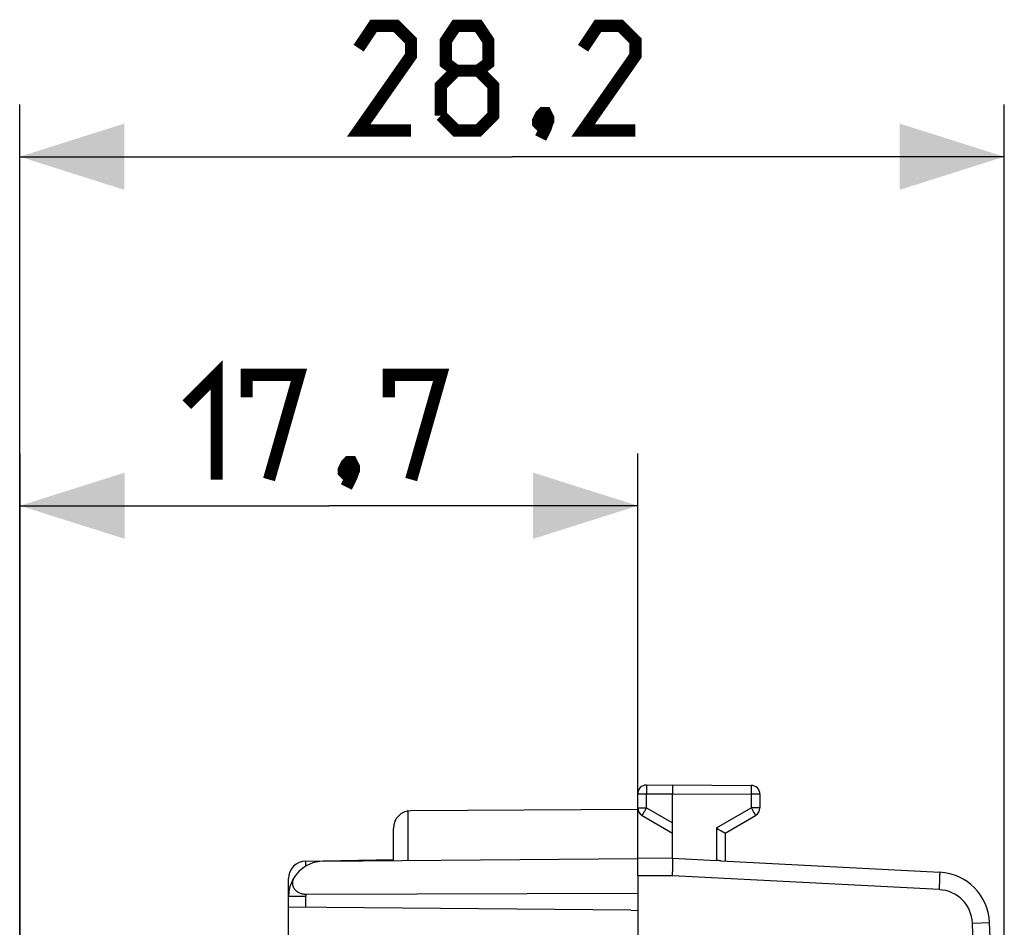
# Model space of a CAD drawing. Units: millimetres. Extents: x -61.8 to 35.7, y -26.5 to 44.4.
# Drawn here: x 7.5 to 35.7, y 18.4 to 44.4 of the extents above; entities that cross this region are included whole.
import ezdxf

# ---------------------------------------------------------------- set-up
doc = ezdxf.new("R2010")
doc.units = ezdxf.units.MM
doc.header["$LTSCALE"] = 30.734
doc.layers.get('0').update_dxf_attribs({"linetype": 'CONTINUOUS'})
for name, color, linetype in [('ASSI', 7, 'CONTINUOUS'), ('DRAFT', 7, 'CONTINUOUS'), ('RACCORDO', 7, 'CONTINUOUS')]:
    doc.layers.add(name, color=color, linetype=linetype)
doc.styles.get("Standard").update_dxf_attribs({"font": 'txt', "width": 0.8})
doc.dimstyles.new('DIMSTYLE_2', dxfattribs={"dimtxt": 3, "dimasz": 3, "dimexe": 1.5, "dimexo": 0.5, "dimgap": 0.75, "dimtad": 1, "dimdec": 1, "dimtxsty": 'STANDARD', "dimblk": '_FILLED', "dimblk1": '_FILLED', "dimblk2": '_FILLED', "dimcen": 0.09, "dimazin": 2, "dimtfac": 1, "dimtofl": 0, "dimtmove": 0, "dimatfit": 3, "dimldrblk": '_FILLED', "dimfxl": 1, "dimtolj": 1, "dimarcsym": 0})
doc.dimstyles.new('DIMSTYLE_3', dxfattribs={"dimtxt": 3, "dimasz": 3, "dimexe": 1.5, "dimexo": 0.5, "dimgap": 0.75, "dimtad": 1, "dimdec": 1, "dimtxsty": 'STANDARD', "dimblk": '_FILLED', "dimblk1": '_FILLED', "dimblk2": '_FILLED', "dimcen": 0.09, "dimazin": 2, "dimtfac": 1, "dimtdec": 1, "dimtofl": 0, "dimtmove": 0, "dimatfit": 3, "dimldrblk": '_FILLED', "dimfxl": 1, "dimtolj": 1, "dimarcsym": 0})

# ---------------------------------------------------------------- blocks, each defined once
blk = doc.blocks.new('_FILLED')
at = {"color": 0, "linetype": 'BYBLOCK'}
blk.add_solid([(0, 0), (-1, 0.3167), (-1, -0.3167)], dxfattribs=at)
blk = doc.blocks.new('*D2')
at = {"color": 7, "linetype": 'CONTINUOUS'}
for p, q in [((7.538, 12.201), (7.538, 41.97)), ((35.741, -1.53), (35.741, 41.97)), ((7.538, 40.47), (21.64, 40.47)), ((35.741, 40.47), (21.64, 40.47))]:
    blk.add_line(p, q, dxfattribs=at)
at = {"color": 7, "linetype": 'CONTINUOUS', "xscale": 3, "yscale": 3, "zscale": 3, "rotation": 180}
blk.add_blockref('_FILLED', (7.538, 40.47), dxfattribs=at)
at = {"color": 7, "linetype": 'CONTINUOUS', "xscale": 3, "yscale": 3, "zscale": 3}
blk.add_blockref('_FILLED', (35.741, 40.47), dxfattribs=at)
blk = doc.blocks.new('*D3')
at = {"color": 7, "linetype": 'CONTINUOUS'}
for p, q in [((7.549, 12.097), (7.549, 31.97)), ((25.241, 20.362), (25.241, 31.97)), ((7.549, 30.47), (16.395, 30.47)), ((25.241, 30.47), (16.395, 30.47))]:
    blk.add_line(p, q, dxfattribs=at)
at = {"color": 7, "linetype": 'CONTINUOUS', "xscale": 3, "yscale": 3, "zscale": 3, "rotation": 180}
blk.add_blockref('_FILLED', (7.549, 30.47), dxfattribs=at)
at = {"color": 7, "linetype": 'CONTINUOUS', "xscale": 3, "yscale": 3, "zscale": 3}
blk.add_blockref('_FILLED', (25.241, 30.47), dxfattribs=at)

msp = doc.modelspace()

# ---------------------------------------------------------------- linework, layer by layer
at = {"color": 7, "linetype": 'CONTINUOUS'}
for p, q in [((15.733, 20.29), (18.241, 20.334)), ((15.241, 19.283), (15.241, 19.79))]:
    msp.add_line(p, q, dxfattribs=at)
at = {"color": 250, "linetype": 'CONTINUOUS'}
msp.add_line((15.733, 20.144), (15.733, 20.29), dxfattribs=at)
at = {"color": 7, "linetype": 'CONTINUOUS', "const_width": 0.35}
for points in [[(18.747, 41.22), (17.247, 41.22), (18.747, 43.363), (18.747, 43.792), (18.318, 44.22), (17.675, 44.22), (17.247, 43.578)], [(20.032, 42.935), (19.747, 43.149), (19.747, 43.792), (20.032, 44.22), (20.675, 44.22), (20.961, 43.792), (20.961, 43.149), (20.675, 42.935), (21.104, 42.506), (21.104, 41.649), (20.675, 41.22), (20.032, 41.22), (19.604, 41.649)], [(25.175, 41.22), (23.675, 41.22), (25.175, 43.363), (25.175, 43.792), (24.747, 44.22), (24.104, 44.22), (23.675, 43.578)], [(19.604, 41.649), (19.604, 42.506), (20.032, 42.935), (20.675, 42.935)], [(22.604, 41.72), (22.675, 41.578), (22.675, 41.506), (22.532, 41.363), (22.461, 41.363), (22.39, 41.435), (22.39, 41.506), (22.461, 41.649), (22.532, 41.72), (22.604, 41.72)], [(22.675, 41.506), (22.604, 41.292), (22.461, 41.006)], [(12.324, 33.363), (13.181, 34.22), (13.181, 31.22)], [(14.038, 33.578), (14.038, 34.22), (15.538, 34.22), (14.681, 31.22)], [(18.109, 33.578), (18.109, 34.22), (19.609, 34.22), (18.752, 31.22)], [(17.038, 31.72), (17.109, 31.578), (17.109, 31.506), (16.966, 31.363), (16.895, 31.363), (16.824, 31.435), (16.824, 31.506), (16.895, 31.649), (16.966, 31.72), (17.038, 31.72)], [(17.109, 31.506), (17.038, 31.292), (16.895, 31.006)]]:
    msp.add_lwpolyline(points, dxfattribs=at)
at = {"color": 7, "linetype": 'CONTINUOUS'}
msp.add_arc((15.741, 19.79), 0.5, 91, 180, dxfattribs=at)
at = {"layer": 'ASSI', "color": 250, "linetype": 'CONTINUOUS'}
for p, q in [((18.667, 20.304), (18.667, 21.721)), ((15.733, 20.144), (15.733, 20.29))]:
    msp.add_line(p, q, dxfattribs=at)
at = {"layer": 'ASSI', "color": 7, "linetype": 'CONTINUOUS'}
for p, q in [((25.247, 21.765), (18.739, 21.727)), ((18.241, 20.301), (18.241, 21.227)), ((15.733, 20.29), (18.241, 20.334)), ((15.241, 19.283), (15.241, 19.79))]:
    msp.add_line(p, q, dxfattribs=at)
for centre, start in [((18.741, 21.227), 90.3333), ((15.741, 19.79), 91)]:
    msp.add_arc(centre, 0.5, start, 180, dxfattribs=at)
at = {"layer": 'DRAFT', "color": 7, "linetype": 'CONTINUOUS'}
for p, q in [((16.233, 20.283), (25.241, 20.362)), ((25.241, 19.862), (25.241, -23.921)), ((25.042, 18.881), (25.241, 18.87))]:
    msp.add_line(p, q, dxfattribs=at)
at = {"layer": 'RACCORDO', "color": 7, "linetype": 'CONTINUOUS'}
for p, q in [((25.49, 22.466), (26.241, 22.47)), ((26.241, 22.47), (28.493, 22.457)), ((26.241, 22.47), (26.241, 22.22)), ((25.241, 21.815), (25.241, 22.216)), ((26.241, 20.37), (26.241, 22.22)), ((28.741, 22.207), (28.741, 21.815)), ((25.366, 21.598), (26.241, 21.093)), ((27.741, 21.093), (28.616, 21.598)), ((27.741, 21.093), (27.741, 20.292)), ((26.241, 20.37), (25.241, 20.362)), ((25.241, 19.862), (25.241, 20.362)), ((26.241, 20.37), (27.493, 20.304)), ((27.617, 20.298), (33.898, 19.969)), ((15.241, 17.622), (15.241, 19.283)), ((15.74, 19.34), (25.241, 19.374)), ((25.042, 18.881), (15.241, 18.966))]:
    msp.add_line(p, q, dxfattribs=at)
at = {"layer": 'RACCORDO', "color": 250, "linetype": 'CONTINUOUS'}
for p, q in [((25.241, 22.216), (25.49, 22.216)), ((25.49, 22.216), (26.241, 22.22)), ((25.49, 21.815), (25.49, 22.216)), ((26.241, 22.22), (28.493, 22.207)), ((28.493, 22.207), (28.493, 21.815)), ((28.741, 22.207), (28.493, 22.207)), ((25.241, 21.815), (25.49, 21.815)), ((25.49, 21.815), (26.241, 21.381)), ((27.493, 21.237), (28.493, 21.815)), ((28.741, 21.815), (28.493, 21.815)), ((27.493, 21.237), (27.493, 20.304)), ((26.239, 19.87), (25.241, 19.862)), ((33.881, 19.47), (26.239, 19.87)), ((15.241, 19.283), (15.737, 19.283)), ((15.737, 18.962), (15.737, 19.283)), ((34.828, 18.512), (35.318, 18.533))]:
    msp.add_line(p, q, dxfattribs=at)
at = {"layer": 'RACCORDO', "color": 7, "linetype": 'CONTINUOUS'}
for centre, radius, start, end in [((25.491, 22.216), 0.25, 90.3333, 180), ((28.491, 22.207), 0.25, 0, 89.6667), ((25.491, 21.815), 0.25, 180, 240), ((28.491, 21.815), 0.25, 300, 360), ((16.241, 19.283), 1, 90.5, 180.0006), ((33.82, 18.471), 1.5, 2.3569, 87), ((-464.259, -2.03), 500, 357.64305, 2.35695)]:
    msp.add_arc(centre, radius, start, end, dxfattribs=at)
at = {"layer": 'RACCORDO', "color": 250, "linetype": 'CONTINUOUS'}
for centre, radius, start, end in [((33.828, 18.471), 1, 2.357, 87), ((16.238, 19.283), 0.501, 173.5061, 179.9967), ((-464.25, -2.03), 499.5, 357.64305, 2.35695)]:
    msp.add_arc(centre, radius, start, end, dxfattribs=at)
for points, knots in [([(25.49, 22.466), (25.49, 22.466), (25.49, 22.465), (25.49, 22.465), (25.49, 22.463), (25.49, 22.461), (25.49, 22.458), (25.49, 22.454), (25.49, 22.446), (25.489, 22.436), (25.489, 22.423), (25.489, 22.409), (25.489, 22.392), (25.489, 22.374), (25.489, 22.347), (25.49, 22.31), (25.49, 22.264), (25.49, 22.232), (25.49, 22.216)], [0, 0, 0, 0, 0.001239, 0.004861, 0.010874, 0.01927, 0.030027, 0.043118, 0.076182, 0.118138, 0.168589, 0.227045, 0.292943, 0.365653, 0.44447, 0.617346, 0.804917, 1, 1, 1, 1]), ([(28.493, 22.457), (28.493, 22.457), (28.493, 22.457), (28.493, 22.456), (28.493, 22.454), (28.493, 22.452), (28.493, 22.45), (28.493, 22.445), (28.493, 22.437), (28.493, 22.427), (28.493, 22.414), (28.493, 22.4), (28.493, 22.383), (28.493, 22.365), (28.493, 22.338), (28.493, 22.302), (28.493, 22.255), (28.493, 22.224), (28.493, 22.207)], [0, 0, 0, 0, 0.001239, 0.004861, 0.010874, 0.01927, 0.030027, 0.043119, 0.076182, 0.118139, 0.168589, 0.227045, 0.292944, 0.365653, 0.44447, 0.617346, 0.804917, 1, 1, 1, 1]), ([(25.49, 21.815), (25.482, 21.801), (25.466, 21.773), (25.443, 21.733), (25.425, 21.701), (25.411, 21.678), (25.402, 21.662), (25.394, 21.648), (25.387, 21.635), (25.381, 21.625), (25.376, 21.616), (25.372, 21.609), (25.37, 21.605), (25.369, 21.603), (25.368, 21.601), (25.367, 21.599), (25.367, 21.599), (25.366, 21.598), (25.366, 21.598)], [0, 0, 0, 0, 0.19524, 0.382878, 0.555757, 0.634557, 0.707243, 0.773114, 0.83154, 0.88196, 0.923889, 0.956929, 0.97001, 0.980758, 0.989147, 0.995154, 0.99877, 1, 1, 1, 1]), ([(28.493, 21.815), (28.501, 21.801), (28.517, 21.773), (28.54, 21.733), (28.558, 21.701), (28.571, 21.678), (28.58, 21.662), (28.589, 21.648), (28.596, 21.635), (28.602, 21.625), (28.607, 21.616), (28.611, 21.609), (28.613, 21.605), (28.614, 21.603), (28.615, 21.601), (28.616, 21.599), (28.616, 21.599), (28.617, 21.598), (28.616, 21.598)], [0, 0, 0, 0, 0.19524, 0.382878, 0.555757, 0.634557, 0.707243, 0.773114, 0.83154, 0.88196, 0.923889, 0.956929, 0.97001, 0.980758, 0.989147, 0.995154, 0.99877, 1, 1, 1, 1]), ([(33.881, 19.47), (33.882, 19.502), (33.886, 19.566), (33.89, 19.658), (33.893, 19.731), (33.895, 19.785), (33.897, 19.822), (33.898, 19.854), (33.899, 19.883), (33.899, 19.909), (33.9, 19.929), (33.9, 19.944), (33.9, 19.954), (33.899, 19.959), (33.899, 19.963), (33.899, 19.966), (33.899, 19.968), (33.898, 19.969), (33.898, 19.969)], [0, 0, 0, 0, 0.195013, 0.382496, 0.555274, 0.634045, 0.70671, 0.772572, 0.830998, 0.881427, 0.923377, 0.956448, 0.969552, 0.980328, 0.988755, 0.994817, 0.998523, 1, 1, 1, 1])]:
    msp.add_open_spline(points, degree=3, knots=knots, dxfattribs=at)
at = {"layer": 'RACCORDO', "color": 7, "linetype": 'CONTINUOUS'}
for points, knots in [([(27.493, 21.237), (27.549, 21.205), (27.625, 21.161), (27.706, 21.114), (27.733, 21.098), (27.74, 21.094), (27.741, 21.093)], [0, 0, 0, 0, 0.682146, 0.913693, 0.978031, 1, 1, 1, 1]), ([(26.239, 19.87), (26.24, 19.902), (26.241, 19.964), (26.243, 20.055), (26.244, 20.139), (26.244, 20.204), (26.245, 20.249), (26.244, 20.279), (26.244, 20.304), (26.244, 20.326), (26.244, 20.343), (26.243, 20.355), (26.243, 20.362), (26.243, 20.366), (26.242, 20.368), (26.242, 20.37), (26.242, 20.37)], [0, 0, 0, 0, 0.190826, 0.374635, 0.544694, 0.694756, 0.760529, 0.819304, 0.870538, 0.913762, 0.948579, 0.974672, 0.984375, 0.991825, 0.997021, 1, 1, 1, 1]), ([(27.617, 20.298), (27.597, 20.299), (27.556, 20.301), (27.514, 20.303), (27.493, 20.304)], [0, 0, 0, 0, 0.482213, 1, 1, 1, 1]), ([(15.407, 19.835), (15.392, 19.811), (15.365, 19.76), (15.346, 19.678), (15.352, 19.594), (15.384, 19.513), (15.443, 19.442), (15.526, 19.385), (15.628, 19.348), (15.702, 19.34), (15.74, 19.34)], [0, 0, 0, 0, 0.115604, 0.226186, 0.335362, 0.448072, 0.569301, 0.702357, 0.847313, 1, 1, 1, 1])]:
    msp.add_open_spline(points, degree=3, knots=knots, dxfattribs=at)

# ---------------------------------------------------------------- dimensions: what is measured, and where the dimension line sits
at = {"color": 7, "linetype": 'CONTINUOUS'}
for base, p1, p2, dimstyle, picture, middle in [((7.538, 40.47), (35.741, -2.03), (7.538, 11.701), 'DIMSTYLE_2', '*D2', (17.247, 40.47)), ((7.549, 30.47), (25.241, 19.862), (7.549, 11.597), 'DIMSTYLE_3', '*D3', (12.324, 30.47))]:
    dim = msp.add_linear_dim(base=base, p1=p1, p2=p2, angle=180, dimstyle=dimstyle, dxfattribs=at)
    dim.commit()
    dim.dimension.update_dxf_attribs({"geometry": picture, "text_midpoint": middle, "dimtype": 160})

doc.saveas('drawing.dxf')
